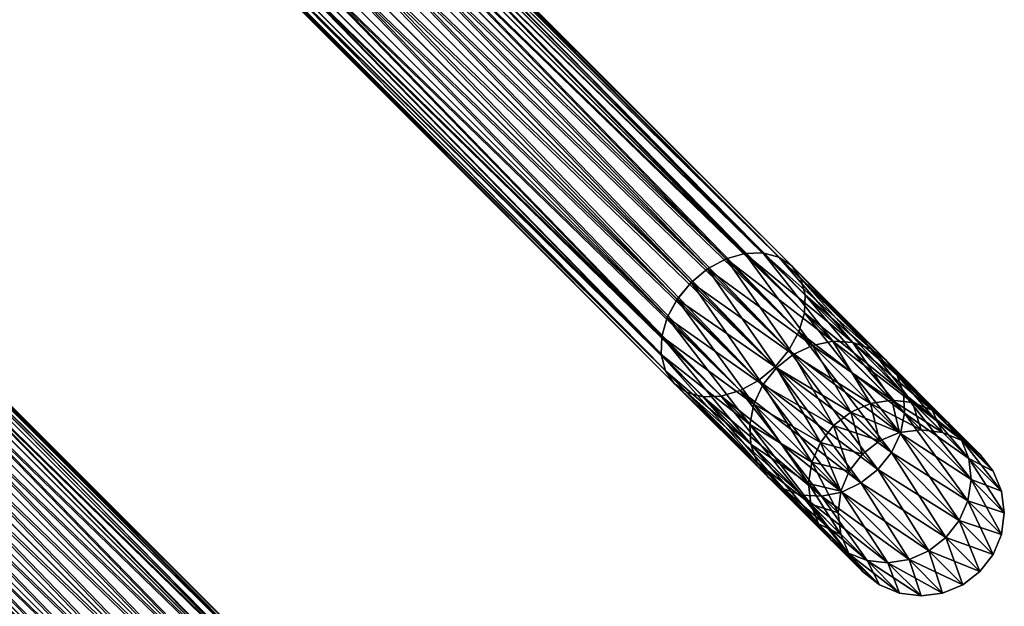
# Model space of a CAD drawing. Units: inches. Extents: x 41 to 4138, y -209 to 67.
# Drawn here: x 670 to 777, y -160 to -96 of the extents above; entities that cross this region are included whole.
import ezdxf

# ---------------------------------------------------------------- set-up
doc = ezdxf.new("R2010")
doc.units = ezdxf.units.IN
doc.header["$MEASUREMENT"] = 0
doc.layers.get('0').update_dxf_attribs({"true_color": 0x5890e1})

msp = doc.modelspace()

# ---------------------------------------------------------------- meshes
at = {"color": 24, "true_color": 0xb01a1a}
mesh = msp.add_polyface(dxfattribs=at)
corners = [(658.88, -43.9, 619.08), (662.49, -47.51, 614.3), (660.54, -48.63, 613.61), (656.94, -45.03, 618.39), (658.57, -49.3, 612.52), (654.97, -45.7, 617.29), (656.71, -49.45, 611.1), (653.11, -45.86, 615.85), (655.08, -49.1, 609.44), (651.5, -45.52, 614.18), (653.79, -48.25, 607.67), (650.22, -44.68, 612.38), (652.94, -46.96, 605.89), (744.88, -123.31, 506.34), (657.82, -36.25, 601.03), (656.03, -37.76, 600.8), (746.87, -122.23, 506.98), (659.77, -35.13, 601.72), (748.91, -121.64, 508), (661.74, -34.47, 602.81), (750.86, -121.57, 509.33), (663.61, -34.31, 604.23), (752.6, -122.03, 510.87), (665.24, -34.67, 605.89), (753.99, -122.99, 512.53), (666.52, -35.52, 607.67), (740.5, -128.59, 506.98), (653.4, -41.49, 601.72), (652.74, -43.47, 602.81), (741.58, -126.6, 506.34), (654.53, -39.55, 601.03), (743.08, -124.8, 506.13), (743.08, -124.8, 371.71), (656.03, -37.76, 277.03), (657.82, -36.25, 276.8), (744.88, -123.31, 371.49), (659.77, -35.13, 276.11), (746.87, -122.23, 370.85), (661.74, -34.47, 275.02), (748.91, -121.64, 369.83), (663.61, -34.31, 273.6), (750.86, -121.57, 368.5), (665.24, -34.67, 271.94), (752.6, -122.03, 366.96), (666.52, -35.52, 270.16), (739.91, -130.64, 369.83), (652.74, -43.47, 275.02), (653.4, -41.49, 276.11), (740.5, -128.59, 370.85), (654.53, -39.55, 276.8), (741.58, -126.61, 371.49), (656.94, -45.03, 259.44), (660.54, -48.63, 264.22), (662.49, -47.51, 263.53), (654.97, -45.7, 260.55), (658.57, -49.3, 265.31), (653.11, -45.86, 261.98), (656.71, -49.45, 266.73), (651.5, -45.52, 263.65), (655.08, -49.1, 268.39), (650.22, -44.68, 265.45), (653.79, -48.25, 270.16), (649.39, -43.41, 267.24), (652.94, -46.96, 271.94)]
mesh.append_faces([[corners[k] for k in face] for face in [(0, 1, 2), (2, 3, 0), (3, 2, 4), (4, 5, 3), (5, 4, 6), (6, 7, 5), (7, 6, 8), (8, 9, 7), (9, 8, 10), (10, 11, 9), (11, 10, 12), (13, 14, 15), (16, 17, 14), (18, 19, 17), (20, 21, 19), (22, 23, 21), (24, 25, 23), (26, 27, 28), (29, 30, 27), (31, 15, 30), (32, 33, 34), (35, 34, 36), (37, 36, 38), (39, 38, 40), (41, 40, 42), (43, 42, 44), (45, 46, 47), (48, 47, 49), (50, 49, 33), (51, 52, 53), (52, 51, 54), (54, 55, 52), (55, 54, 56), (56, 57, 55), (57, 56, 58), (58, 59, 57), (59, 58, 60), (60, 61, 59), (62, 63, 61)]], dxfattribs={"vtx2": -1, "color": 24})
mesh = msp.add_polyface(dxfattribs=at)
corners = [(656.03, -37.76, 600.8), (743.08, -124.8, 506.13), (744.88, -123.31, 506.34), (657.82, -36.25, 601.03), (746.87, -122.23, 506.98), (659.77, -35.13, 601.72), (748.91, -121.64, 508), (661.74, -34.47, 602.81), (750.86, -121.57, 509.33), (663.61, -34.31, 604.23), (752.6, -122.03, 510.87), (665.24, -34.67, 605.89), (753.99, -122.99, 512.53), (666.52, -35.52, 607.67), (754.96, -124.39, 514.18), (667.37, -36.8, 609.44), (755.42, -126.12, 515.73), (667.73, -38.43, 611.1), (755.35, -128.08, 517.05), (667.57, -40.3, 612.52), (754.76, -130.12, 518.07), (666.91, -42.27, 613.61), (753.68, -132.11, 518.71), (665.78, -44.22, 614.3), (652.74, -43.47, 602.81), (739.91, -130.64, 508), (740.5, -128.59, 506.98), (653.4, -41.49, 601.72), (741.58, -126.6, 506.34), (654.53, -39.55, 601.03), (657.82, -36.25, 276.8), (744.88, -123.31, 371.49), (743.08, -124.8, 371.71), (659.77, -35.13, 276.11), (746.87, -122.23, 370.85), (661.74, -34.47, 275.02), (748.91, -121.64, 369.83), (663.61, -34.31, 273.6), (750.86, -121.57, 368.5), (665.24, -34.67, 271.94), (752.6, -122.03, 366.96), (666.52, -35.52, 270.16), (753.99, -122.99, 365.3), (667.37, -36.8, 268.39), (754.96, -124.39, 363.65), (667.73, -38.43, 266.73), (755.42, -126.12, 362.1), (667.57, -40.3, 265.31), (755.35, -128.08, 360.78), (666.91, -42.27, 264.22), (754.76, -130.12, 359.76), (665.78, -44.22, 263.53), (753.68, -132.11, 359.12), (652.74, -43.47, 275.02), (739.91, -130.64, 369.83), (739.84, -132.59, 368.5), (653.4, -41.49, 276.11), (740.5, -128.59, 370.85), (654.53, -39.55, 276.8), (741.58, -126.61, 371.49), (656.03, -37.76, 277.03)]
mesh.append_faces([[corners[k] for k in face] for face in [(0, 1, 2), (3, 2, 4), (5, 4, 6), (7, 6, 8), (9, 8, 10), (11, 10, 12), (13, 12, 14), (14, 15, 13), (15, 14, 16), (16, 17, 15), (17, 16, 18), (18, 19, 17), (19, 18, 20), (20, 21, 19), (21, 20, 22), (22, 23, 21), (24, 25, 26), (27, 26, 28), (29, 28, 1), (30, 31, 32), (33, 34, 31), (35, 36, 34), (37, 38, 36), (39, 40, 38), (41, 42, 40), (42, 41, 43), (43, 44, 42), (44, 43, 45), (45, 46, 44), (46, 45, 47), (47, 48, 46), (48, 47, 49), (49, 50, 48), (50, 49, 51), (51, 52, 50), (53, 54, 55), (56, 57, 54), (58, 59, 57), (60, 32, 59)]], dxfattribs={"vtx2": -1, "color": 24})
mesh = msp.add_polyface(dxfattribs=at)
corners = [(752.18, -133.91, 518.93), (664.28, -46, 614.53), (665.78, -44.22, 614.3), (750.38, -135.4, 518.71), (662.49, -47.51, 614.3), (748.39, -136.48, 518.07), (660.54, -48.63, 613.61), (746.35, -137.08, 517.05), (658.57, -49.3, 612.52), (744.4, -137.15, 515.73), (656.71, -49.45, 611.1), (742.66, -136.68, 514.18), (655.08, -49.1, 609.44), (741.27, -135.72, 512.53), (653.79, -48.25, 607.67), (740.3, -134.33, 510.87), (652.94, -46.96, 605.89), (739.84, -132.59, 509.33), (652.58, -45.33, 604.23), (739.91, -130.64, 508), (652.74, -43.47, 602.81), (753.68, -132.11, 359.12), (665.78, -44.22, 263.53), (664.28, -46, 263.3), (752.18, -133.91, 358.9), (662.49, -47.51, 263.53), (750.38, -135.4, 359.12), (660.54, -48.63, 264.22), (748.39, -136.48, 359.76), (658.57, -49.3, 265.31), (746.35, -137.08, 360.78), (656.71, -49.45, 266.73), (744.4, -137.15, 362.1), (655.08, -49.1, 268.39), (742.66, -136.68, 363.65), (653.79, -48.25, 270.16), (741.27, -135.72, 365.3), (652.94, -46.96, 271.94), (740.3, -134.33, 366.96), (652.58, -45.33, 273.6), (739.84, -132.59, 368.5), (652.74, -43.47, 275.02), (702.77, -171.86, 510.87), (615.41, -84.49, 605.89), (613.78, -84.13, 604.23), (704.17, -172.82, 512.53), (616.69, -85.34, 607.67), (705.13, -174.21, 514.18), (617.54, -86.63, 609.44), (705.59, -175.95, 515.73), (617.9, -88.26, 611.1), (705.53, -177.9, 517.05), (617.75, -90.12, 612.52), (704.93, -179.94, 518.07), (617.08, -92.09, 613.61), (703.85, -181.93, 518.71), (615.96, -94.04, 614.3), (702.36, -183.74, 518.93), (614.45, -95.83, 614.54), (700.56, -185.23, 518.71), (612.67, -97.34, 614.3), (701.04, -171.39, 368.5), (613.78, -84.13, 273.6), (615.41, -84.49, 271.94), (702.77, -171.86, 366.96), (616.69, -85.34, 270.17), (704.17, -172.82, 365.3), (617.54, -86.63, 268.39), (705.13, -174.21, 363.65), (617.9, -88.26, 266.73), (705.59, -175.95, 362.1), (617.75, -90.12, 265.31), (705.53, -177.9, 360.78), (617.08, -92.1, 264.22), (704.93, -179.94, 359.76), (615.96, -94.04, 263.53), (703.85, -181.93, 359.12), (614.45, -95.83, 263.3), (702.36, -183.74, 358.9), (612.67, -97.34, 263.53)]
mesh.append_faces([[corners[k] for k in face] for face in [(0, 1, 2), (3, 4, 1), (5, 6, 4), (7, 8, 6), (9, 10, 8), (11, 12, 10), (13, 14, 12), (15, 16, 14), (17, 18, 16), (19, 20, 18), (21, 22, 23), (24, 23, 25), (26, 25, 27), (28, 27, 29), (30, 29, 31), (32, 31, 33), (34, 33, 35), (36, 35, 37), (38, 37, 39), (40, 39, 41), (42, 43, 44), (45, 46, 43), (47, 48, 46), (49, 50, 48), (51, 52, 50), (53, 54, 52), (55, 56, 54), (57, 58, 56), (59, 60, 58), (61, 62, 63), (64, 63, 65), (66, 65, 67), (68, 67, 69), (70, 69, 71), (72, 71, 73), (74, 73, 75), (76, 75, 77), (78, 77, 79)]], dxfattribs={"vtx2": -1, "color": 24})
mesh = msp.add_polyface(dxfattribs=at)
corners = [(665.78, -44.22, 614.3), (753.68, -132.11, 518.71), (752.18, -133.91, 518.93), (664.28, -46, 614.53), (750.38, -135.4, 518.71), (662.49, -47.51, 614.3), (748.39, -136.48, 518.07), (660.54, -48.63, 613.61), (746.35, -137.08, 517.05), (658.57, -49.3, 612.52), (744.4, -137.15, 515.73), (656.71, -49.45, 611.1), (742.66, -136.68, 514.18), (655.08, -49.1, 609.44), (741.27, -135.72, 512.53), (653.79, -48.25, 607.67), (740.3, -134.33, 510.87), (652.94, -46.96, 605.89), (739.84, -132.59, 509.33), (652.58, -45.33, 604.23), (739.91, -130.64, 508), (754.15, -132.58, 489.07), (744.88, -123.31, 506.34), (743.08, -124.8, 506.13), (750.24, -144.26, 492.36), (749.55, -142.3, 491.24), (749.43, -140.15, 490.27), (749.87, -137.96, 489.54), (740.5, -128.59, 506.98), (750.86, -135.88, 489.07), (741.58, -126.6, 506.34), (752.32, -134.04, 488.91), (752.32, -134.04, 388.92), (743.08, -124.8, 371.71), (744.88, -123.31, 371.49), (750.24, -144.26, 385.47), (740.3, -134.33, 366.96), (739.84, -132.59, 368.5), (749.55, -142.3, 386.59), (739.91, -130.64, 369.83), (749.43, -140.15, 387.56), (740.5, -128.59, 370.85), (749.87, -137.96, 388.29), (741.58, -126.61, 371.49), (750.86, -135.88, 388.76), (664.28, -46, 263.3), (752.18, -133.91, 358.9), (753.68, -132.11, 359.12), (662.49, -47.51, 263.53), (750.38, -135.4, 359.12), (660.54, -48.63, 264.22), (748.39, -136.48, 359.76), (658.57, -49.3, 265.31), (746.35, -137.08, 360.78), (656.71, -49.45, 266.73), (744.4, -137.15, 362.1), (655.08, -49.1, 268.39), (742.66, -136.68, 363.65), (653.79, -48.25, 270.16), (741.27, -135.72, 365.3), (652.94, -46.96, 271.94), (652.58, -45.33, 273.6)]
mesh.append_faces([[corners[k] for k in face] for face in [(0, 1, 2), (3, 2, 4), (5, 4, 6), (7, 6, 8), (9, 8, 10), (11, 10, 12), (13, 12, 14), (15, 14, 16), (17, 16, 18), (19, 18, 20), (21, 22, 23), (24, 16, 14), (25, 18, 16), (18, 25, 26), (26, 20, 18), (20, 26, 27), (27, 28, 20), (28, 27, 29), (29, 30, 28), (30, 29, 31), (31, 23, 30), (32, 33, 34), (35, 36, 37), (38, 37, 39), (39, 40, 38), (40, 39, 41), (41, 42, 40), (42, 41, 43), (43, 44, 42), (44, 43, 33), (45, 46, 47), (48, 49, 46), (50, 51, 49), (52, 53, 51), (54, 55, 53), (56, 57, 55), (58, 59, 57), (60, 36, 59), (61, 37, 36)]], dxfattribs={"vtx2": -1, "color": 24})
mesh = msp.add_polyface(dxfattribs=at)
corners = [(612.35, -90.43, 619.08), (615.96, -94.04, 614.3), (614.45, -95.83, 614.54), (610.84, -92.22, 619.32), (612.67, -97.34, 614.3), (609.05, -93.72, 619.08), (610.72, -98.46, 613.61), (695.05, -173.14, 506.34), (608, -86.08, 601.03), (606.21, -87.58, 600.8), (697.04, -172.06, 506.98), (609.94, -84.95, 601.72), (699.09, -171.46, 508), (611.91, -84.29, 602.81), (701.04, -171.39, 509.33), (613.78, -84.13, 604.23), (698.57, -186.31, 518.07), (696.53, -186.9, 517.05), (608.75, -99.12, 612.52), (694.57, -186.97, 515.73), (606.88, -99.28, 611.1), (692.84, -186.51, 514.18), (605.25, -98.92, 609.44), (691.44, -185.55, 512.53), (603.97, -98.07, 607.67), (690.48, -184.15, 510.87), (603.12, -96.79, 605.89), (690.02, -182.42, 509.33), (602.76, -95.16, 604.23), (690.09, -180.46, 508), (602.92, -93.29, 602.81), (690.68, -178.42, 506.98), (603.58, -91.32, 601.72), (691.76, -176.43, 506.34), (604.7, -89.37, 601.03), (693.25, -174.63, 506.13), (693.25, -174.63, 371.71), (606.21, -87.58, 277.03), (607.99, -86.08, 276.8), (695.05, -173.14, 371.49), (609.94, -84.95, 276.11), (697.04, -172.06, 370.85), (611.91, -84.29, 275.02), (699.09, -171.46, 369.83), (613.78, -84.13, 273.6), (700.56, -185.23, 359.12), (612.67, -97.34, 263.53), (610.72, -98.46, 264.22), (698.57, -186.31, 359.76), (608.75, -99.12, 265.31), (696.53, -186.9, 360.78), (606.88, -99.28, 266.73), (694.57, -186.97, 362.1), (605.25, -98.92, 268.39), (692.84, -186.51, 363.65), (603.97, -98.07, 270.16), (691.44, -185.55, 365.3), (603.12, -96.79, 271.94), (690.48, -184.15, 366.96), (602.76, -95.16, 273.6), (690.02, -182.42, 368.5), (602.91, -93.29, 275.02), (690.09, -180.46, 369.83), (603.58, -91.32, 276.11), (690.68, -178.42, 370.85), (604.7, -89.37, 276.8), (691.76, -176.43, 371.49), (610.84, -92.22, 258.52), (614.45, -95.83, 263.3), (615.96, -94.04, 263.53), (609.05, -93.72, 258.75), (607.11, -94.85, 259.44)]
mesh.append_faces([[corners[k] for k in face] for face in [(0, 1, 2), (2, 3, 0), (3, 2, 4), (4, 5, 3), (5, 4, 6), (7, 8, 9), (10, 11, 8), (12, 13, 11), (14, 15, 13), (16, 6, 4), (17, 18, 6), (19, 20, 18), (21, 22, 20), (23, 24, 22), (25, 26, 24), (27, 28, 26), (29, 30, 28), (31, 32, 30), (33, 34, 32), (35, 9, 34), (36, 37, 38), (39, 38, 40), (41, 40, 42), (43, 42, 44), (45, 46, 47), (48, 47, 49), (50, 49, 51), (52, 51, 53), (54, 53, 55), (56, 55, 57), (58, 57, 59), (60, 59, 61), (62, 61, 63), (64, 63, 65), (66, 65, 37), (67, 68, 69), (68, 67, 70), (70, 46, 68), (71, 47, 46)]], dxfattribs={"vtx2": -1, "color": 24})
mesh = msp.add_polyface(dxfattribs=at)
corners = [(606.21, -87.58, 600.8), (693.25, -174.63, 506.13), (695.05, -173.14, 506.34), (608, -86.08, 601.03), (697.04, -172.06, 506.98), (609.94, -84.95, 601.72), (699.09, -171.46, 508), (611.91, -84.29, 602.81), (701.04, -171.39, 509.33), (613.78, -84.13, 604.23), (702.77, -171.86, 510.87), (615.41, -84.49, 605.89), (704.17, -172.82, 512.53), (616.69, -85.34, 607.67), (705.13, -174.21, 514.18), (617.54, -86.63, 609.44), (705.59, -175.95, 515.73), (617.9, -88.26, 611.1), (705.53, -177.9, 517.05), (617.75, -90.12, 612.52), (704.93, -179.94, 518.07), (617.08, -92.09, 613.61), (703.85, -181.93, 518.71), (615.96, -94.04, 614.3), (702.36, -183.74, 518.93), (614.45, -95.83, 614.54), (700.56, -185.23, 518.71), (612.67, -97.34, 614.3), (698.57, -186.31, 518.07), (603.97, -98.07, 607.67), (691.44, -185.55, 512.53), (690.48, -184.15, 510.87), (603.12, -96.79, 605.89), (690.02, -182.42, 509.33), (602.76, -95.16, 604.23), (690.09, -180.46, 508), (602.92, -93.29, 602.81), (690.68, -178.42, 506.98), (603.58, -91.32, 601.72), (691.76, -176.43, 506.34), (604.7, -89.37, 601.03), (607.99, -86.08, 276.8), (695.05, -173.14, 371.49), (693.25, -174.63, 371.71), (609.94, -84.95, 276.11), (697.04, -172.06, 370.85), (611.91, -84.29, 275.02), (699.09, -171.46, 369.83), (613.78, -84.13, 273.6), (701.04, -171.39, 368.5), (615.41, -84.49, 271.94), (702.77, -171.86, 366.96), (616.69, -85.34, 270.17), (704.17, -172.82, 365.3), (617.54, -86.63, 268.39), (705.13, -174.21, 363.65), (617.9, -88.26, 266.73), (705.59, -175.95, 362.1), (617.75, -90.12, 265.31), (705.53, -177.9, 360.78), (617.08, -92.1, 264.22), (704.93, -179.94, 359.76), (615.96, -94.04, 263.53), (703.85, -181.93, 359.12), (614.45, -95.83, 263.3), (702.36, -183.74, 358.9), (612.67, -97.34, 263.53), (700.56, -185.23, 359.12), (603.12, -96.79, 271.94), (690.48, -184.15, 366.96), (691.44, -185.55, 365.3), (602.76, -95.16, 273.6), (690.02, -182.42, 368.5), (602.91, -93.29, 275.02), (690.09, -180.46, 369.83), (603.58, -91.32, 276.11), (690.68, -178.42, 370.85), (604.7, -89.37, 276.8), (691.76, -176.43, 371.49), (606.21, -87.58, 277.03)]
mesh.append_faces([[corners[k] for k in face] for face in [(0, 1, 2), (3, 2, 4), (5, 4, 6), (7, 6, 8), (9, 8, 10), (11, 10, 12), (13, 12, 14), (15, 14, 16), (17, 16, 18), (19, 18, 20), (21, 20, 22), (23, 22, 24), (25, 24, 26), (27, 26, 28), (29, 30, 31), (32, 31, 33), (34, 33, 35), (36, 35, 37), (38, 37, 39), (40, 39, 1), (41, 42, 43), (44, 45, 42), (46, 47, 45), (48, 49, 47), (50, 51, 49), (52, 53, 51), (54, 55, 53), (56, 57, 55), (58, 59, 57), (60, 61, 59), (62, 63, 61), (64, 65, 63), (66, 67, 65), (68, 69, 70), (71, 72, 69), (73, 74, 72), (75, 76, 74), (77, 78, 76), (79, 43, 78)]], dxfattribs={"vtx2": -1, "color": 24})
mesh = msp.add_polyface(dxfattribs=at)
corners = [(610.72, -98.46, 613.61), (698.57, -186.31, 518.07), (696.53, -186.9, 517.05), (608.75, -99.12, 612.52), (694.57, -186.97, 515.73), (606.88, -99.28, 611.1), (692.84, -186.51, 514.18), (605.25, -98.92, 609.44), (691.44, -185.55, 512.53), (693.25, -174.63, 506.13), (702.49, -183.87, 488.91), (704.33, -182.41, 489.07), (695.05, -173.14, 506.34), (706.41, -181.42, 489.54), (697.04, -172.06, 506.98), (708.6, -180.98, 490.27), (699.09, -171.46, 508), (701.62, -195.73, 493.56), (700.42, -194.09, 492.36), (690.48, -184.15, 510.87), (699.73, -192.13, 491.24), (690.02, -182.42, 509.33), (699.6, -189.98, 490.27), (690.09, -180.46, 508), (700.05, -187.79, 489.54), (690.68, -178.42, 506.98), (701.03, -185.7, 489.07), (691.76, -176.43, 506.34), (702.49, -183.87, 388.92), (693.25, -174.63, 371.71), (695.05, -173.14, 371.49), (704.33, -182.41, 388.76), (697.04, -172.06, 370.85), (706.41, -181.42, 388.29), (699.09, -171.46, 369.83), (701.62, -195.73, 384.27), (691.44, -185.55, 365.3), (690.48, -184.15, 366.96), (700.42, -194.09, 385.47), (690.02, -182.42, 368.5), (699.73, -192.13, 386.59), (690.09, -180.46, 369.83), (699.6, -189.98, 387.56), (690.68, -178.42, 370.85), (700.05, -187.79, 388.29), (691.76, -176.43, 371.49), (701.03, -185.7, 388.76), (610.72, -98.46, 264.22), (698.57, -186.31, 359.76), (700.56, -185.23, 359.12), (608.75, -99.12, 265.31), (696.53, -186.9, 360.78), (606.88, -99.28, 266.73), (694.57, -186.97, 362.1), (605.25, -98.92, 268.39), (692.84, -186.51, 363.65), (603.97, -98.07, 270.16)]
mesh.append_faces([[corners[k] for k in face] for face in [(0, 1, 2), (3, 2, 4), (5, 4, 6), (7, 6, 8), (9, 10, 11), (11, 12, 9), (12, 11, 13), (13, 14, 12), (15, 16, 14), (17, 8, 6), (18, 19, 8), (20, 21, 19), (21, 20, 22), (22, 23, 21), (23, 22, 24), (24, 25, 23), (25, 24, 26), (26, 27, 25), (27, 26, 10), (10, 9, 27), (28, 29, 30), (30, 31, 28), (31, 30, 32), (33, 32, 34), (35, 36, 37), (38, 37, 39), (40, 39, 41), (41, 42, 40), (42, 41, 43), (43, 44, 42), (44, 43, 45), (45, 46, 44), (46, 45, 29), (29, 28, 46), (47, 48, 49), (50, 51, 48), (52, 53, 51), (54, 55, 53), (56, 36, 55)]], dxfattribs={"vtx2": -1, "color": 24})
mesh = msp.add_polyface(dxfattribs=at)
corners = [(743.08, -124.8, 506.13), (752.32, -134.04, 488.91), (754.15, -132.58, 489.07), (744.88, -123.31, 506.34), (756.23, -131.6, 489.54), (746.87, -122.23, 506.98), (758.43, -131.15, 490.27), (748.91, -121.64, 508), (760.58, -131.28, 491.24), (750.86, -121.57, 509.33), (762.54, -131.97, 492.36), (752.6, -122.03, 510.87), (764.18, -133.17, 493.56), (753.99, -122.99, 512.53), (765.38, -134.81, 494.76), (754.96, -124.39, 514.18), (764.77, -143.2, 498.05), (753.68, -132.11, 518.71), (754.76, -130.12, 518.07), (763.31, -145.03, 498.21), (752.18, -133.91, 518.93), (761.47, -146.49, 498.05), (750.38, -135.4, 518.71), (758.52, -140.25, 469.68), (760.38, -138.81, 469.78), (762.52, -137.88, 470.06), (757.08, -142.1, 469.78), (750.86, -135.88, 489.07), (749.87, -137.96, 489.54), (758.52, -140.25, 408.15), (752.32, -134.04, 388.92), (754.15, -132.58, 388.76), (760.38, -138.81, 408.05), (756.23, -131.6, 388.29), (757.08, -142.1, 408.05), (750.86, -135.88, 388.76), (744.88, -123.31, 371.49), (746.87, -122.23, 370.85), (748.91, -121.64, 369.83), (758.43, -131.15, 387.56), (750.86, -121.57, 368.5), (760.58, -131.28, 386.59), (752.6, -122.03, 366.96), (762.54, -131.97, 385.47), (753.99, -122.99, 365.3), (764.18, -133.17, 384.27), (754.96, -124.39, 363.65), (765.38, -134.81, 383.07), (755.42, -126.12, 362.1), (765.75, -141.12, 380.25), (754.76, -130.12, 359.76), (753.68, -132.11, 359.12), (764.77, -143.2, 379.78), (752.18, -133.91, 358.9), (763.31, -145.03, 379.62), (750.38, -135.4, 359.12), (743.08, -124.8, 371.71)]
mesh.append_faces([[corners[k] for k in face] for face in [(0, 1, 2), (3, 2, 4), (4, 5, 3), (5, 4, 6), (6, 7, 5), (7, 6, 8), (8, 9, 7), (9, 8, 10), (10, 11, 9), (12, 13, 11), (14, 15, 13), (16, 17, 18), (19, 20, 17), (21, 22, 20), (1, 23, 24), (24, 2, 1), (25, 4, 2), (26, 27, 28), (23, 1, 27), (29, 30, 31), (31, 32, 29), (32, 31, 33), (34, 35, 30), (36, 31, 30), (31, 36, 37), (37, 33, 31), (33, 37, 38), (38, 39, 33), (39, 38, 40), (40, 41, 39), (41, 40, 42), (42, 43, 41), (43, 42, 44), (45, 44, 46), (47, 46, 48), (49, 50, 51), (52, 51, 53), (54, 53, 55), (56, 30, 35)]], dxfattribs={"vtx2": -1, "color": 24})
mesh = msp.add_polyface(dxfattribs=at)
corners = [(752.6, -122.03, 510.87), (762.54, -131.97, 492.36), (764.18, -133.17, 493.56), (753.99, -122.99, 512.53), (765.38, -134.81, 494.76), (754.96, -124.39, 514.18), (766.07, -136.78, 495.88), (755.42, -126.12, 515.73), (766.2, -138.92, 496.84), (755.35, -128.08, 517.05), (765.75, -141.12, 497.58), (754.76, -130.12, 518.07), (764.77, -143.2, 498.05), (754.15, -132.58, 489.07), (760.38, -138.81, 469.78), (762.52, -137.88, 470.06), (756.23, -131.6, 489.54), (764.8, -137.53, 470.51), (758.43, -131.15, 490.27), (767.07, -137.78, 471.1), (760.58, -131.28, 491.24), (769.17, -138.61, 471.79), (770.96, -139.96, 472.53), (772.32, -141.75, 473.27), (773.15, -143.85, 473.95), (756.23, -131.6, 388.29), (762.52, -137.88, 407.77), (760.38, -138.81, 408.05), (758.43, -131.15, 387.56), (764.8, -137.53, 407.32), (760.58, -131.28, 386.59), (767.07, -137.78, 406.73), (762.54, -131.97, 385.47), (769.17, -138.61, 406.04), (764.18, -133.17, 384.27), (770.96, -139.96, 405.3), (765.38, -134.81, 383.07), (772.32, -141.75, 404.56), (766.07, -136.78, 381.95), (753.99, -122.99, 365.3), (754.96, -124.39, 363.65), (755.42, -126.12, 362.1), (755.35, -128.08, 360.78), (766.2, -138.92, 380.99), (754.76, -130.12, 359.76), (765.75, -141.12, 380.25)]
mesh.append_faces([[corners[k] for k in face] for face in [(0, 1, 2), (3, 2, 4), (5, 4, 6), (6, 7, 5), (7, 6, 8), (8, 9, 7), (9, 8, 10), (10, 11, 9), (11, 10, 12), (13, 14, 15), (16, 15, 17), (17, 18, 16), (18, 17, 19), (19, 20, 18), (20, 19, 21), (21, 1, 20), (1, 21, 22), (22, 2, 1), (2, 22, 23), (23, 4, 2), (24, 6, 4), (25, 26, 27), (26, 25, 28), (28, 29, 26), (29, 28, 30), (30, 31, 29), (31, 30, 32), (32, 33, 31), (33, 32, 34), (34, 35, 33), (35, 34, 36), (37, 36, 38), (39, 34, 32), (40, 36, 34), (41, 38, 36), (38, 41, 42), (42, 43, 38), (43, 42, 44), (44, 45, 43)]], dxfattribs={"vtx2": -1, "color": 24})
mesh = msp.add_polyface(dxfattribs=at)
corners = [(753.68, -132.11, 518.71), (764.77, -143.2, 498.05), (763.31, -145.03, 498.21), (752.18, -133.91, 518.93), (761.47, -146.49, 498.05), (750.38, -135.4, 518.71), (759.39, -147.48, 497.58), (748.39, -136.48, 518.07), (757.2, -147.92, 496.84), (760.03, -154.05, 473.27), (753.09, -147.11, 494.76), (755.05, -147.8, 495.88), (751.45, -145.9, 493.56), (758.24, -152.69, 472.53), (756.88, -150.9, 471.79), (750.86, -135.88, 489.07), (757.08, -142.1, 469.78), (758.52, -140.25, 469.68), (761.63, -143.36, 449.3), (763.49, -141.93, 449.33), (760.38, -138.81, 469.78), (758.99, -149.72, 449.58), (755.8, -146.53, 470.51), (756.05, -148.8, 471.1), (759.3, -147.39, 449.43), (756.16, -144.25, 470.06), (760.2, -145.22, 449.33), (758.99, -149.72, 428.25), (759.3, -147.39, 428.4), (760.2, -145.22, 428.5), (761.63, -143.36, 428.53), (758.52, -140.25, 408.15), (760.38, -138.81, 408.05), (759.3, -152.05, 428.05), (756.05, -148.8, 406.73), (755.8, -146.53, 407.32), (756.16, -144.25, 407.77), (757.08, -142.1, 408.05), (762.13, -154.88, 403.88), (755.05, -147.8, 381.95), (753.09, -147.11, 383.07), (760.03, -154.05, 404.56), (751.45, -145.9, 384.27), (750.24, -144.26, 385.47), (756.88, -150.9, 406.04), (758.24, -152.69, 405.3), (750.86, -135.88, 388.76), (752.32, -134.04, 388.92), (752.18, -133.91, 358.9), (763.31, -145.03, 379.62), (764.77, -143.2, 379.78), (750.38, -135.4, 359.12), (761.47, -146.49, 379.78), (748.39, -136.48, 359.76), (759.39, -147.48, 380.25)]
mesh.append_faces([[corners[k] for k in face] for face in [(0, 1, 2), (3, 2, 4), (5, 4, 6), (7, 6, 8), (9, 10, 11), (12, 13, 14), (15, 16, 17), (17, 18, 19), (19, 20, 17), (21, 22, 23), (22, 21, 24), (24, 25, 22), (25, 24, 26), (26, 16, 25), (16, 26, 18), (18, 17, 16), (21, 27, 28), (28, 24, 21), (24, 28, 29), (29, 26, 24), (26, 29, 30), (30, 18, 26), (30, 31, 32), (33, 34, 35), (35, 27, 33), (27, 35, 36), (36, 28, 27), (28, 36, 37), (37, 29, 28), (29, 37, 31), (31, 30, 29), (38, 39, 40), (41, 40, 42), (43, 44, 45), (46, 37, 36), (47, 31, 37), (48, 49, 50), (51, 52, 49), (53, 54, 52)]], dxfattribs={"vtx2": -1, "color": 24})
mesh = msp.add_polyface(dxfattribs=at)
corners = [(773.4, -146.12, 474.54), (766.2, -138.92, 496.84), (766.07, -136.78, 495.88), (773.04, -148.41, 475), (765.75, -141.12, 497.58), (772.12, -150.55, 475.28), (764.77, -143.2, 498.05), (770.68, -152.4, 475.38), (763.31, -145.03, 498.21), (768.82, -153.84, 475.28), (761.47, -146.49, 498.05), (766.68, -154.77, 475), (759.39, -147.48, 497.58), (760.38, -138.81, 469.78), (763.49, -141.93, 449.33), (765.66, -141.03, 449.43), (762.52, -137.88, 470.06), (767.99, -140.72, 449.58), (764.8, -137.53, 470.51), (770.32, -141.03, 449.78), (767.07, -137.78, 471.1), (772.49, -141.93, 450.01), (769.17, -138.61, 471.79), (761.63, -143.36, 449.3), (761.63, -143.36, 428.53), (763.49, -141.93, 428.5), (765.66, -141.03, 428.4), (767.99, -140.72, 428.25), (770.32, -141.03, 428.05), (760.38, -138.81, 408.05), (762.52, -137.88, 407.77), (764.8, -137.53, 407.32), (767.07, -137.78, 406.73), (769.17, -138.61, 406.04), (765.38, -134.81, 383.07), (772.32, -141.75, 404.56), (770.96, -139.96, 405.3), (773.15, -143.85, 403.88), (766.07, -136.78, 381.95), (766.2, -138.92, 380.99), (773.4, -146.12, 403.29), (765.75, -141.12, 380.25), (773.04, -148.41, 402.83), (764.77, -143.2, 379.78), (772.12, -150.55, 402.55), (763.31, -145.03, 379.62), (770.68, -152.4, 402.45), (761.47, -146.49, 379.78), (768.82, -153.84, 402.55), (759.39, -147.48, 380.25), (753.68, -132.11, 359.12)]
mesh.append_faces([[corners[k] for k in face] for face in [(0, 1, 2), (3, 4, 1), (5, 6, 4), (6, 5, 7), (7, 8, 6), (9, 10, 8), (11, 12, 10), (13, 14, 15), (15, 16, 13), (16, 15, 17), (17, 18, 16), (18, 17, 19), (19, 20, 18), (21, 22, 20), (23, 24, 25), (25, 14, 23), (14, 25, 26), (26, 15, 14), (15, 26, 27), (27, 17, 15), (17, 27, 28), (28, 19, 17), (29, 25, 24), (25, 29, 30), (30, 26, 25), (26, 30, 31), (31, 27, 26), (27, 31, 32), (32, 28, 27), (28, 32, 33), (34, 35, 36), (37, 38, 39), (40, 39, 41), (42, 41, 43), (44, 43, 45), (45, 46, 44), (46, 45, 47), (48, 47, 49), (50, 43, 41)]], dxfattribs={"vtx2": -1, "color": 24})
mesh = msp.add_polyface(dxfattribs=at)
corners = [(759.39, -147.48, 497.58), (748.39, -136.48, 518.07), (750.38, -135.4, 518.71), (757.2, -147.92, 496.84), (746.35, -137.08, 517.05), (755.05, -147.8, 495.88), (744.4, -137.15, 515.73), (753.09, -147.11, 494.76), (742.66, -136.68, 514.18), (751.45, -145.9, 493.56), (741.27, -135.72, 512.53), (750.24, -144.26, 492.36), (740.3, -134.33, 510.87), (749.55, -142.3, 491.24), (758.24, -152.69, 472.53), (756.88, -150.9, 471.79), (756.05, -148.8, 471.1), (755.8, -146.53, 470.51), (749.43, -140.15, 490.27), (756.16, -144.25, 470.06), (749.87, -137.96, 489.54), (757.08, -142.1, 469.78), (758.24, -152.69, 405.3), (751.45, -145.9, 384.27), (750.24, -144.26, 385.47), (756.88, -150.9, 406.04), (749.55, -142.3, 386.59), (756.05, -148.8, 406.73), (749.43, -140.15, 387.56), (755.8, -146.53, 407.32), (749.87, -137.96, 388.29), (756.16, -144.25, 407.77), (750.86, -135.88, 388.76), (761.47, -146.49, 379.78), (750.38, -135.4, 359.12), (748.39, -136.48, 359.76), (759.39, -147.48, 380.25), (746.35, -137.08, 360.78), (757.2, -147.92, 380.99), (744.4, -137.15, 362.1), (755.05, -147.8, 381.95), (742.66, -136.68, 363.65), (753.09, -147.11, 383.07), (741.27, -135.72, 365.3), (740.3, -134.33, 366.96), (739.84, -132.59, 368.5)]
mesh.append_faces([[corners[k] for k in face] for face in [(0, 1, 2), (3, 4, 1), (4, 3, 5), (5, 6, 4), (6, 5, 7), (7, 8, 6), (8, 7, 9), (9, 10, 8), (10, 9, 11), (12, 11, 13), (14, 9, 7), (15, 11, 9), (11, 15, 16), (16, 13, 11), (13, 16, 17), (17, 18, 13), (18, 17, 19), (19, 20, 18), (20, 19, 21), (22, 23, 24), (25, 24, 26), (26, 27, 25), (27, 26, 28), (28, 29, 27), (29, 28, 30), (30, 31, 29), (31, 30, 32), (33, 34, 35), (36, 35, 37), (37, 38, 36), (38, 37, 39), (39, 40, 38), (40, 39, 41), (41, 42, 40), (42, 41, 43), (43, 23, 42), (23, 43, 44), (44, 24, 23), (45, 26, 24)]], dxfattribs={"vtx2": -1, "color": 24})
mesh = msp.add_polyface(dxfattribs=at)
corners = [(765.38, -134.81, 494.76), (772.32, -141.75, 473.27), (773.15, -143.85, 473.95), (766.07, -136.78, 495.88), (773.4, -146.12, 474.54), (766.2, -138.92, 496.84), (773.04, -148.41, 475), (765.75, -141.12, 497.58), (772.12, -150.55, 475.28), (767.07, -137.78, 471.1), (770.32, -141.03, 449.78), (772.49, -141.93, 450.01), (769.17, -138.61, 471.79), (774.36, -143.36, 450.26), (770.96, -139.96, 472.53), (775.79, -145.22, 450.51), (776.69, -147.39, 450.74), (776.99, -149.72, 450.94), (776.69, -152.05, 451.09), (770.32, -141.03, 428.05), (772.49, -141.93, 427.82), (774.36, -143.36, 427.57), (775.79, -145.22, 427.32), (776.69, -147.39, 427.09), (776.99, -149.72, 426.9), (769.17, -138.61, 406.04), (770.96, -139.96, 405.3), (772.32, -141.75, 404.56), (773.15, -143.85, 403.88), (773.4, -146.12, 403.29), (773.04, -148.41, 402.83), (766.07, -136.78, 381.95), (766.2, -138.92, 380.99), (765.75, -141.12, 380.25), (764.77, -143.2, 379.78), (772.12, -150.55, 402.55)]
mesh.append_faces([[corners[k] for k in face] for face in [(0, 1, 2), (3, 2, 4), (5, 4, 6), (7, 6, 8), (9, 10, 11), (12, 11, 13), (13, 14, 12), (14, 13, 15), (15, 1, 14), (1, 15, 16), (16, 2, 1), (2, 16, 17), (17, 4, 2), (4, 17, 18), (18, 6, 4), (10, 19, 20), (20, 11, 10), (11, 20, 21), (21, 13, 11), (13, 21, 22), (22, 15, 13), (15, 22, 23), (23, 16, 15), (16, 23, 24), (24, 17, 16), (25, 20, 19), (20, 25, 26), (26, 21, 20), (21, 26, 27), (27, 22, 21), (22, 27, 28), (28, 23, 22), (23, 28, 29), (29, 24, 23), (24, 29, 30), (31, 28, 27), (32, 29, 28), (33, 30, 29), (34, 35, 30)]], dxfattribs={"vtx2": -1, "color": 24})
mesh = msp.add_polyface(dxfattribs=at)
corners = [(759.39, -147.48, 497.58), (766.68, -154.77, 475), (764.4, -155.12, 474.54), (757.2, -147.92, 496.84), (762.13, -154.88, 473.95), (755.05, -147.8, 495.88), (760.03, -154.05, 473.27), (753.09, -147.11, 494.76), (758.24, -152.69, 472.53), (765.66, -158.41, 450.74), (763.49, -157.51, 450.51), (761.63, -156.08, 450.26), (760.2, -154.22, 450.01), (756.88, -150.9, 471.79), (759.3, -152.05, 449.78), (756.05, -148.8, 471.1), (758.99, -149.72, 449.58), (763.49, -157.51, 427.32), (761.63, -156.08, 427.57), (760.2, -154.22, 427.82), (759.3, -152.05, 428.05), (758.99, -149.72, 428.25), (765.66, -158.41, 427.09), (762.13, -154.88, 403.88), (760.03, -154.05, 404.56), (758.24, -152.69, 405.3), (756.88, -150.9, 406.04), (756.05, -148.8, 406.73), (766.68, -154.77, 402.83), (759.39, -147.48, 380.25), (757.2, -147.92, 380.99), (764.4, -155.12, 403.29), (755.05, -147.8, 381.95), (753.09, -147.11, 383.07), (751.45, -145.9, 384.27)]
mesh.append_faces([[corners[k] for k in face] for face in [(0, 1, 2), (2, 3, 0), (3, 2, 4), (4, 5, 3), (5, 4, 6), (7, 6, 8), (9, 4, 2), (4, 9, 10), (10, 6, 4), (6, 10, 11), (11, 8, 6), (8, 11, 12), (12, 13, 8), (13, 12, 14), (14, 15, 13), (15, 14, 16), (17, 10, 9), (10, 17, 18), (18, 11, 10), (11, 18, 19), (19, 12, 11), (12, 19, 20), (20, 14, 12), (14, 20, 21), (21, 16, 14), (22, 23, 24), (24, 17, 22), (17, 24, 25), (25, 18, 17), (18, 25, 26), (26, 19, 18), (19, 26, 27), (27, 20, 19), (28, 29, 30), (30, 31, 28), (31, 30, 32), (32, 23, 31), (33, 24, 23), (34, 25, 24)]], dxfattribs={"vtx2": -1, "color": 24})
mesh = msp.add_polyface(dxfattribs=at)
corners = [(763.31, -145.03, 498.21), (770.68, -152.4, 475.38), (768.82, -153.84, 475.28), (761.47, -146.49, 498.05), (766.68, -154.77, 475), (773.04, -148.41, 475), (776.69, -152.05, 451.09), (775.79, -154.22, 451.18), (772.12, -150.55, 475.28), (774.36, -156.08, 451.22), (772.49, -157.51, 451.18), (770.32, -158.41, 451.09), (767.99, -158.72, 450.94), (764.4, -155.12, 474.54), (765.66, -158.41, 450.74), (776.99, -149.72, 450.94), (776.99, -149.72, 426.9), (776.69, -152.05, 426.74), (775.79, -154.22, 426.65), (774.36, -156.08, 426.61), (772.49, -157.51, 426.65), (770.32, -158.41, 426.74), (765.66, -158.41, 427.09), (763.49, -157.51, 427.32), (773.04, -148.41, 402.83), (772.12, -150.55, 402.55), (770.68, -152.4, 402.45), (768.82, -153.84, 402.55), (766.68, -154.77, 402.83), (764.4, -155.12, 403.29), (767.99, -158.72, 426.9), (762.13, -154.88, 403.88), (761.47, -146.49, 379.78), (759.39, -147.48, 380.25)]
mesh.append_faces([[corners[k] for k in face] for face in [(0, 1, 2), (3, 2, 4), (5, 6, 7), (7, 8, 5), (8, 7, 9), (9, 1, 8), (1, 9, 10), (10, 2, 1), (2, 10, 11), (11, 4, 2), (4, 11, 12), (12, 13, 4), (13, 12, 14), (15, 16, 17), (17, 6, 15), (6, 17, 18), (18, 7, 6), (7, 18, 19), (19, 9, 7), (9, 19, 20), (20, 10, 9), (10, 20, 21), (21, 11, 10), (14, 22, 23), (24, 17, 16), (17, 24, 25), (25, 18, 17), (18, 25, 26), (26, 19, 18), (19, 26, 27), (27, 20, 19), (20, 27, 28), (28, 21, 20), (21, 28, 29), (29, 30, 21), (30, 29, 31), (31, 22, 30), (32, 27, 26), (33, 28, 27)]], dxfattribs={"vtx2": -1, "color": 24})
mesh = msp.add_polyface(dxfattribs=at)
corners = [(770.32, -158.41, 451.09), (770.32, -158.41, 426.74), (767.99, -158.72, 426.9), (767.99, -158.72, 450.94), (765.66, -158.41, 427.09), (765.66, -158.41, 450.74), (721.14, -189.79, 472.53), (724.53, -193.18, 450.26), (725.96, -195.04, 450.51), (722.49, -191.58, 473.27), (726.86, -197.22, 450.74), (723.32, -193.68, 473.95), (727.17, -199.54, 450.94), (723.57, -195.95, 474.54), (726.86, -201.87, 451.09), (723.22, -198.23, 475), (725.96, -204.04, 451.18), (722.29, -200.37, 475.28), (724.53, -205.91, 451.22), (724.53, -193.18, 427.57), (722.67, -191.75, 450.01), (725.96, -195.04, 427.32), (726.86, -197.22, 427.09), (727.17, -199.54, 426.9), (726.86, -201.87, 426.74), (725.96, -204.04, 426.65), (724.53, -205.91, 426.61), (722.67, -207.34, 426.65), (722.67, -207.34, 451.18), (722.49, -191.58, 404.56), (723.32, -193.68, 403.88), (723.57, -195.95, 403.29), (723.22, -198.23, 402.83), (722.29, -200.37, 402.55), (720.85, -202.23, 402.45)]
mesh.append_faces([[corners[k] for k in face] for face in [(0, 1, 2), (2, 3, 0), (3, 2, 4), (4, 5, 3), (6, 7, 8), (9, 8, 10), (10, 11, 9), (11, 10, 12), (12, 13, 11), (13, 12, 14), (14, 15, 13), (15, 14, 16), (16, 17, 15), (17, 16, 18), (19, 7, 20), (7, 19, 21), (21, 8, 7), (8, 21, 22), (22, 10, 8), (10, 22, 23), (23, 12, 10), (12, 23, 24), (24, 14, 12), (14, 24, 25), (25, 16, 14), (16, 25, 26), (26, 18, 16), (18, 26, 27), (27, 28, 18), (29, 21, 19), (21, 29, 30), (30, 22, 21), (22, 30, 31), (31, 23, 22), (23, 31, 32), (32, 24, 23), (24, 32, 33), (33, 25, 24), (34, 26, 25)]], dxfattribs={"vtx2": -1, "color": 24})

doc.saveas('drawing.dxf')
